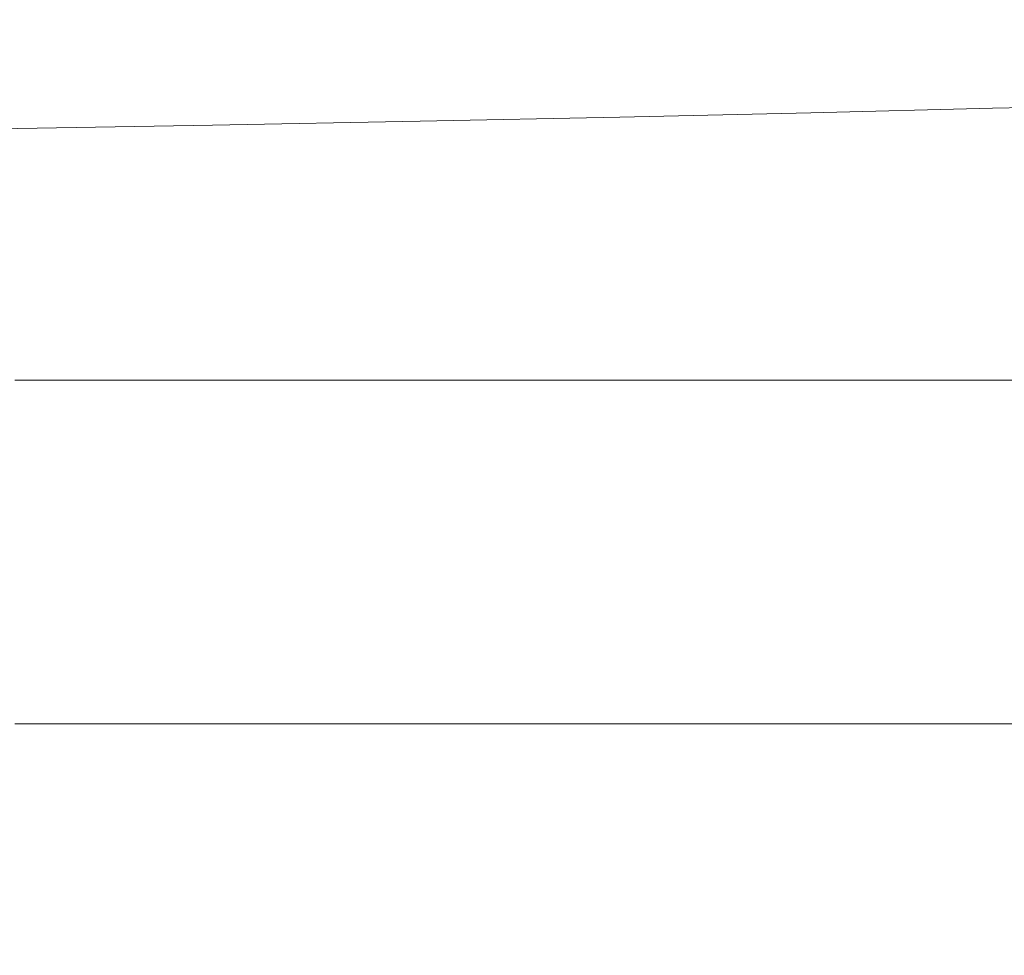
# Model space of a CAD drawing. Extents: x -105 to 105, y -114 to 0.
# Drawn here: x 12 to 16, y -114 to -110 of the extents above; entities that cross this region are included whole.
import ezdxf

# ---------------------------------------------------------------- set-up
doc = ezdxf.new("R2010")
doc.units = 0
doc.header["$LTSCALE"] = 500
doc.header["$MEASUREMENT"] = 0
doc.layers.add('NOVOTERM_CHROM', color=7, linetype='Continuous')

msp = doc.modelspace()

# ---------------------------------------------------------------- linework, layer by layer
at = {"layer": 'NOVOTERM_CHROM', "lineweight": 0}
for points, invisible_edges in [([(16.2302, -110.5661, 16.2274), (16.253, -109.5947, 16.9374), (15.5665, -109.6233, 17.4083), (15.5417, -110.5852, 16.6939)], 7), ([(15.5417, -110.5852, 16.6939), (15.5665, -109.6233, 17.4083), (14.8417, -109.6507, 17.8587), (14.815, -110.6034, 17.1403)], 7), ([(13.2537, -110.6372, 17.9687), (14.0517, -110.6208, 17.5656), (14.0804, -109.6767, 18.2874), (13.2845, -109.7014, 18.6936)], 15), ([(14.0517, -110.6208, 17.5656), (14.815, -110.6034, 17.1403), (14.8417, -109.6507, 17.8587), (14.0804, -109.6767, 18.2874)], 15), ([(12.4231, -110.6527, 18.3487), (12.4559, -109.7246, 19.0762), (11.5965, -109.7464, 19.4342), (11.5617, -110.6672, 18.7047)], 7), ([(13.2537, -110.6372, 17.9687), (13.2845, -109.7014, 18.6936), (12.4559, -109.7246, 19.0762), (12.4231, -110.6527, 18.3487)], 7), ([(11.6331, -110.363, -97.9133), (11.6331, -110.1553, -92.1109), (12.4432, -110.1553, -91.9331), (12.4432, -110.363, -97.7555)], 15), ([(13.2271, -110.363, -97.5857), (12.4432, -110.363, -97.7555), (12.4432, -110.1553, -91.9331), (13.2271, -110.1553, -91.7417)], 15), ([(13.983, -110.363, -97.4042), (13.2271, -110.363, -97.5857), (13.2271, -110.1553, -91.7417), (13.983, -110.1553, -91.5373)], 15), ([(13.983, -110.363, -97.4042), (13.983, -110.1553, -91.5373), (14.7091, -110.1553, -91.3202), (14.7091, -110.363, -97.2115)], 15), ([(14.7091, -110.363, -97.2115), (14.7091, -110.1553, -91.3202), (15.4036, -110.1553, -91.0911), (15.4036, -110.363, -97.0081)], 15), ([(16.0647, -110.363, -96.7945), (15.4036, -110.363, -97.0081), (15.4036, -110.1553, -91.0911), (16.0647, -110.1553, -90.8504)], 15), ([(11.6331, -110.363, -97.9133), (12.4432, -110.363, -97.7555), (12.4432, -110.6436, -102.0558), (11.6331, -110.6436, -102.199)], 15), ([(13.2271, -110.363, -97.5857), (13.2271, -110.6436, -101.9017), (12.4432, -110.6436, -102.0558), (12.4432, -110.363, -97.7555)], 15), ([(13.983, -110.363, -97.4042), (13.983, -110.6436, -101.7369), (13.2271, -110.6436, -101.9017), (13.2271, -110.363, -97.5857)], 15), ([(13.983, -110.363, -97.4042), (14.7091, -110.363, -97.2115), (14.7091, -110.6436, -101.5621), (13.983, -110.6436, -101.7369)], 15), ([(14.7091, -110.363, -97.2115), (15.4036, -110.363, -97.0081), (15.4036, -110.6436, -101.3775), (14.7091, -110.6436, -101.5621)], 15), ([(16.0647, -110.363, -96.7945), (16.0647, -110.6436, -101.1836), (15.4036, -110.6436, -101.3775), (15.4036, -110.363, -97.0081)], 15), ([(15.5417, -110.5852, 16.6939), (14.815, -110.6034, 17.1403), (14.7347, -111.3784, 16.2571), (15.4675, -111.3676, 15.806)], 15), ([(16.2302, -110.5661, 16.2274), (15.5417, -110.5852, 16.6939), (15.4675, -111.3676, 15.806), (16.1619, -111.3563, 15.3355)], 15), ([(13.2537, -110.6372, 17.9687), (13.1614, -111.3983, 17.0963), (13.9654, -111.3886, 16.6875), (14.0517, -110.6208, 17.5656)], 7), ([(14.0517, -110.6208, 17.5656), (13.9654, -111.3886, 16.6875), (14.7347, -111.3784, 16.2571), (14.815, -110.6034, 17.1403)], 7), ([(12.4231, -110.6527, 18.3487), (11.5617, -110.6672, 18.7047), (11.4573, -111.4159, 17.8454), (12.3247, -111.4074, 17.4826)], 15), ([(11.6331, -110.6436, -102.199), (12.4432, -110.6436, -102.0558), (12.4432, -111.0595, -105.0052), (11.6331, -111.0595, -105.1385)], 15), ([(13.2537, -110.6372, 17.9687), (12.4231, -110.6527, 18.3487), (12.3247, -111.4074, 17.4826), (13.1614, -111.3983, 17.0963)], 15), ([(13.2271, -110.6436, -101.9017), (13.2271, -111.0595, -104.8617), (12.4432, -111.0595, -105.0052), (12.4432, -110.6436, -102.0558)], 15), ([(13.983, -110.6436, -101.7369), (13.983, -111.0595, -104.7083), (13.2271, -111.0595, -104.8617), (13.2271, -110.6436, -101.9017)], 15), ([(13.983, -110.6436, -101.7369), (14.7091, -110.6436, -101.5621), (14.7091, -111.0595, -104.5456), (13.983, -111.0595, -104.7083)], 15), ([(14.7091, -110.6436, -101.5621), (15.4036, -110.6436, -101.3775), (15.4036, -111.0595, -104.3737), (14.7091, -111.0595, -104.5456)], 15), ([(16.0647, -110.6436, -101.1836), (16.0647, -111.0595, -104.1933), (15.4036, -111.0595, -104.3737), (15.4036, -110.6436, -101.3775)], 15), ([(11.6331, -111.6729, -106.9022), (11.6331, -111.0595, -105.1385), (12.4432, -111.0595, -105.0052), (12.4432, -111.6729, -106.7748)], 15), ([(13.2271, -111.6729, -106.6377), (12.4432, -111.6729, -106.7748), (12.4432, -111.0595, -105.0052), (13.2271, -111.0595, -104.8617)], 15), ([(13.983, -111.6729, -106.4912), (13.2271, -111.6729, -106.6377), (13.2271, -111.0595, -104.8617), (13.983, -111.0595, -104.7083)], 15), ([(13.983, -111.6729, -106.4912), (13.983, -111.0595, -104.7083), (14.7091, -111.0595, -104.5456), (14.7091, -111.6729, -106.3357)], 15), ([(14.7091, -111.6729, -106.3357), (14.7091, -111.0595, -104.5456), (15.4036, -111.0595, -104.3737), (15.4036, -111.6729, -106.1715)], 15), ([(16.0647, -111.6729, -105.9991), (15.4036, -111.6729, -106.1715), (15.4036, -111.0595, -104.3737), (16.0647, -111.0595, -104.1933)], 15), ([(13.9654, -111.3886, 16.6875), (13.7929, -111.9571, 15.6824), (14.5743, -111.9523, 15.2325), (14.7347, -111.3784, 16.2571)], 15), ([(15.4675, -111.3676, 15.806), (14.7347, -111.3784, 16.2571), (14.5743, -111.9523, 15.2325), (15.319, -111.9472, 14.7626)], 15), ([(16.1619, -111.3563, 15.3355), (15.4675, -111.3676, 15.806), (15.319, -111.9472, 14.7626), (16.0253, -111.9418, 14.2739)], 15), ([(12.3247, -111.4074, 17.4826), (11.4573, -111.4159, 17.8454), (11.2484, -111.9698, 16.9022), (12.1279, -111.9659, 16.5183)], 15), ([(13.1614, -111.3983, 17.0963), (12.3247, -111.4074, 17.4826), (12.1279, -111.9659, 16.5183), (12.9767, -111.9617, 16.1113)], 15), ([(13.1614, -111.3983, 17.0963), (12.9767, -111.9617, 16.1113), (13.7929, -111.9571, 15.6824), (13.9654, -111.3886, 16.6875)], 15), ([(11.6331, -112.3725, -107.4901), (11.6331, -111.6729, -106.9022), (12.4432, -111.6729, -106.7748), (12.4432, -112.3725, -107.3647)], 13), ([(13.2271, -112.3725, -107.2297), (12.4432, -112.3725, -107.3647), (12.4432, -111.6729, -106.7748), (13.2271, -111.6729, -106.6377)], 11), ([(13.983, -112.3725, -107.0855), (13.2271, -112.3725, -107.2297), (13.2271, -111.6729, -106.6377), (13.983, -111.6729, -106.4912)], 11), ([(13.983, -112.3725, -107.0855), (13.983, -111.6729, -106.4912), (14.7091, -111.6729, -106.3357), (14.7091, -112.3725, -106.9324)], 13), ([(14.7091, -112.3725, -106.9324), (14.7091, -111.6729, -106.3357), (15.4036, -111.6729, -106.1715), (15.4036, -112.3725, -106.7708)], 13), ([(16.0647, -112.3725, -106.601), (15.4036, -112.3725, -106.7708), (15.4036, -111.6729, -106.1715), (16.0647, -111.6729, -105.9991)], 11), ([(11.8, -112.3056, 15.4961), (12.1279, -111.9659, 16.5183), (11.2484, -111.9698, 16.9022), (10.9002, -112.3065, 15.9212)], 15), ([(12.669, -112.3045, 15.0485), (12.9767, -111.9617, 16.1113), (12.1279, -111.9659, 16.5183), (11.8, -112.3056, 15.4961)], 15), ([(12.669, -112.3045, 15.0485), (13.5053, -112.3033, 14.5795), (13.7929, -111.9571, 15.6824), (12.9767, -111.9617, 16.1113)], 15), ([(13.5053, -112.3033, 14.5795), (14.3068, -112.3019, 14.0901), (14.5743, -111.9523, 15.2325), (13.7929, -111.9571, 15.6824)], 15), ([(15.0715, -112.3004, 13.5815), (15.319, -111.9472, 14.7626), (14.5743, -111.9523, 15.2325), (14.3068, -112.3019, 14.0901)], 15), ([(15.7975, -112.2987, 13.055), (16.0253, -111.9418, 14.2739), (15.319, -111.9472, 14.7626), (15.0715, -112.3004, 13.5815)], 15), ([(11.3619, -112.4805, 14.4572), (11.8, -112.3056, 15.4961), (10.9002, -112.3065, 15.9212), (10.4364, -112.4797, 14.9353)], 15), ([(12.2568, -112.4813, 13.957), (12.669, -112.3045, 15.0485), (11.8, -112.3056, 15.4961), (11.3619, -112.4805, 14.4572)], 15), ([(12.2568, -112.4813, 13.957), (13.119, -112.482, 13.436), (13.5053, -112.3033, 14.5795), (12.669, -112.3045, 15.0485)], 15), ([(13.119, -112.482, 13.436), (13.9464, -112.4826, 12.8954), (14.3068, -112.3019, 14.0901), (13.5053, -112.3033, 14.5795)], 15), ([(14.7368, -112.4831, 12.3364), (15.0715, -112.3004, 13.5815), (14.3068, -112.3019, 14.0901), (13.9464, -112.4826, 12.8954)], 15), ([(15.4885, -112.4835, 11.7605), (15.7975, -112.2987, 13.055), (15.0715, -112.3004, 13.5815), (14.7368, -112.4831, 12.3364)], 15), ([(15.4885, -112.4835, 11.7605), (16.1998, -112.4838, 11.1691), (16.4834, -112.2969, 12.5119), (15.7975, -112.2987, 13.055)], 15), ([(11.6331, -112.3725, -107.4901), (12.4432, -112.3725, -107.3647), (12.4432, -113.0471, -106.7748), (11.6331, -113.0471, -106.9022)], 11), ([(13.2271, -112.3725, -107.2297), (13.2271, -113.0471, -106.6377), (12.4432, -113.0471, -106.7748), (12.4432, -112.3725, -107.3647)], 13), ([(13.983, -112.3725, -107.0855), (13.983, -113.0471, -106.4912), (13.2271, -113.0471, -106.6377), (13.2271, -112.3725, -107.2297)], 13), ([(13.983, -112.3725, -107.0855), (14.7091, -112.3725, -106.9324), (14.7091, -113.0471, -106.3357), (13.983, -113.0471, -106.4912)], 11), ([(14.7091, -112.3725, -106.9324), (15.4036, -112.3725, -106.7708), (15.4036, -113.0471, -106.1715), (14.7091, -113.0471, -106.3357)], 11), ([(16.0647, -112.3725, -106.601), (16.0647, -113.0471, -105.9991), (15.4036, -113.0471, -106.1715), (15.4036, -112.3725, -106.7708)], 13), ([(12.2568, -112.4813, 13.957), (11.3619, -112.4805, 14.4572), (10.8347, -112.5448, 13.4425), (11.7587, -112.5465, 12.8858)], 15), ([(12.2568, -112.4813, 13.957), (11.7587, -112.5465, 12.8858), (12.6502, -112.5482, 12.3091), (13.119, -112.482, 13.436)], 15), ([(13.119, -112.482, 13.436), (12.6502, -112.5482, 12.3091), (13.507, -112.5497, 11.7136), (13.9464, -112.4826, 12.8954)], 15), ([(14.7368, -112.4831, 12.3364), (13.9464, -112.4826, 12.8954), (13.507, -112.5497, 11.7136), (14.3269, -112.5512, 11.1007)], 15), ([(15.4885, -112.4835, 11.7605), (14.7368, -112.4831, 12.3364), (14.3269, -112.5512, 11.1007), (15.108, -112.5525, 10.472)], 15), ([(15.4885, -112.4835, 11.7605), (15.108, -112.5525, 10.472), (15.8487, -112.5537, 9.8291), (16.1998, -112.4838, 11.1691)], 15), ([(11.7587, -112.5465, 12.8858), (10.8347, -112.5448, 13.4425), (10.2394, -112.5526, 12.4932), (11.1933, -112.5547, 11.8842)], 15), ([(10.5792, -112.5602, 11.0013), (11.53, -112.5625, 10.3341), (12.1151, -112.5567, 11.256), (11.1933, -112.5547, 11.8842)], 15), ([(11.7587, -112.5465, 12.8858), (11.1933, -112.5547, 11.8842), (12.1151, -112.5567, 11.256), (12.6502, -112.5482, 12.3091)], 15), ([(11.53, -112.5625, 10.3341), (12.4473, -112.5646, 9.6504), (13.0026, -112.5586, 10.6101), (12.1151, -112.5567, 11.256)], 15), ([(12.6502, -112.5482, 12.3091), (12.1151, -112.5567, 11.256), (13.0026, -112.5586, 10.6101), (13.507, -112.5497, 11.7136)], 15), ([(13.3285, -112.5666, 8.9519), (13.8535, -112.5604, 9.948), (13.0026, -112.5586, 10.6101), (12.4473, -112.5646, 9.6504)], 15), ([(14.3269, -112.5512, 11.1007), (13.507, -112.5497, 11.7136), (13.0026, -112.5586, 10.6101), (13.8535, -112.5604, 9.948)], 15), ([(14.1718, -112.5684, 8.2402), (14.6659, -112.562, 9.2714), (13.8535, -112.5604, 9.948), (13.3285, -112.5666, 8.9519)], 15), ([(15.108, -112.5525, 10.472), (14.3269, -112.5512, 11.1007), (13.8535, -112.5604, 9.948), (14.6659, -112.562, 9.2714)], 15), ([(15.108, -112.5525, 10.472), (14.6659, -112.562, 9.2714), (15.4378, -112.5635, 8.5818), (15.8487, -112.5537, 9.8291)], 15), ([(15.8487, -112.5537, 9.8291), (15.4378, -112.5635, 8.5818), (16.1675, -112.5649, 7.881), (16.5469, -112.5549, 9.1733)], 15), ([(11.6709, -112.5725, -2.6135), (10.7235, -112.5708, -1.828), (9.8767, -112.5689, -2.6856), (10.8494, -112.5707, -3.4671)], 15), ([(10.8494, -112.5707, -3.4671), (9.9952, -112.5688, -4.3108), (10.9619, -112.5707, -5.0693), (11.7898, -112.5724, -4.2329)], 15), ([(10.9905, -112.5727, 4.0228), (11.7154, -112.5739, 4.8643), (10.7581, -112.572, 5.6444), (10.0086, -112.5707, 4.8137)], 15), ([(10.1032, -112.5689, -5.8924), (11.065, -112.5708, -6.6205), (11.8965, -112.5724, -5.808), (10.9619, -112.5707, -5.0693)], 15), ([(11.1633, -112.5711, -8.1081), (11.9949, -112.5726, -7.3251), (11.065, -112.5708, -6.6205), (10.2054, -112.5691, -7.4173)], 15), ([(10.8978, -112.566, 9.5045), (10.2213, -112.5677, 8.7288), (11.194, -112.57, 7.996), (11.8435, -112.5682, 8.7929)], 15), ([(10.9905, -112.5727, 4.0228), (10.2244, -112.5711, 3.1705), (11.1974, -112.5729, 2.3697), (11.9387, -112.5746, 3.2295)], 15), ([(12.0853, -112.573, -8.7752), (11.1633, -112.5711, -8.1081), (10.3058, -112.5696, -8.8729), (11.2563, -112.5717, -9.5233)], 15), ([(11.2563, -112.5717, -9.5233), (10.403, -112.5704, -10.2506), (11.3414, -112.5725, -10.8584), (12.1661, -112.5736, -10.1504)], 15), ([(11.1974, -112.5729, 2.3697), (10.4148, -112.571, 1.5051), (11.3788, -112.5728, 0.702), (12.1362, -112.5747, 1.5706)], 15), ([(10.4934, -112.5714, -11.543), (11.4141, -112.5736, -12.1065), (12.2338, -112.5745, -11.4435), (11.3414, -112.5725, -10.8584)], 15), ([(12.1329, -112.5721, 7.2515), (11.194, -112.57, 7.996), (10.5012, -112.5704, 7.2183), (11.4668, -112.5725, 6.4585)], 15), ([(11.4686, -112.5749, -13.2626), (12.2831, -112.5756, -12.6489), (11.4141, -112.5736, -12.1065), (10.5722, -112.5727, -12.7438)], 15), ([(11.5353, -112.5727, -0.9639), (12.3082, -112.5745, -0.0955), (11.3788, -112.5728, 0.702), (10.58, -112.5709, -0.1658)], 15), ([(11.4643, -112.583, -14.6828), (10.6306, -112.5825, -15.2131), (11.3516, -112.6043, -16.7257), (12.166, -112.6046, -16.2214)], 15), ([(12.2762, -112.5835, -14.1223), (11.4686, -112.5749, -13.2626), (10.6324, -112.5742, -13.8483), (11.4643, -112.583, -14.6828)], 15), ([(11.6709, -112.5725, -2.6135), (12.4559, -112.5742, -1.7522), (11.5353, -112.5727, -0.9639), (10.7235, -112.5708, -1.828)], 15), ([(11.7154, -112.5739, 4.8643), (12.3976, -112.5744, 5.6906), (11.4668, -112.5725, 6.4585), (10.7581, -112.572, 5.6444)], 15), ([(11.6709, -112.5725, -2.6135), (10.8494, -112.5707, -3.4671), (11.7898, -112.5724, -4.2329), (12.5836, -112.5741, -3.3854)], 15), ([(10.8978, -112.566, 9.5045), (11.8435, -112.5682, 8.7929), (12.4473, -112.5646, 9.6504), (11.53, -112.5625, 10.3341)], 15), ([(11.7898, -112.5724, -4.2329), (10.9619, -112.5707, -5.0693), (11.8965, -112.5724, -5.808), (12.6957, -112.574, -4.981)], 15), ([(10.9905, -112.5727, 4.0228), (11.9387, -112.5746, 3.2295), (12.6372, -112.5757, 4.0798), (11.7154, -112.5739, 4.8643)], 15), ([(11.9949, -112.5726, -7.3251), (12.7966, -112.574, -6.5251), (11.8965, -112.5724, -5.808), (11.065, -112.5708, -6.6205)], 15), ([(12.0853, -112.573, -8.7752), (12.8865, -112.5742, -8.0076), (11.9949, -112.5726, -7.3251), (11.1633, -112.5711, -8.1081)], 15), ([(12.7542, -112.5703, 8.0678), (11.8435, -112.5682, 8.7929), (11.194, -112.57, 7.996), (12.1329, -112.5721, 7.2515)], 15), ([(11.9387, -112.5746, 3.2295), (11.1974, -112.5729, 2.3697), (12.1362, -112.5747, 1.5706), (12.8509, -112.5762, 2.4358)], 15), ([(12.0853, -112.573, -8.7752), (11.2563, -112.5717, -9.5233), (12.1661, -112.5736, -10.1504), (12.9645, -112.5747, -9.4204)], 15), ([(12.1661, -112.5736, -10.1504), (11.3414, -112.5725, -10.8584), (12.2338, -112.5745, -11.4435), (13.0281, -112.5753, -10.756)], 15), ([(13.0384, -112.5762, 0.7751), (12.1362, -112.5747, 1.5706), (11.3788, -112.5728, 0.702), (12.3082, -112.5745, -0.0955)], 15), ([(12.2831, -112.5756, -12.6489), (13.0729, -112.5762, -12.0084), (12.2338, -112.5745, -11.4435), (11.4141, -112.5736, -12.1065)], 15), ([(12.2762, -112.5835, -14.1223), (11.4643, -112.583, -14.6828), (12.166, -112.6046, -16.2214), (12.9561, -112.6049, -15.6863)], 15), ([(13.0357, -112.574, 6.4971), (12.1329, -112.5721, 7.2515), (11.4668, -112.5725, 6.4585), (12.3976, -112.5744, 5.6906)], 15), ([(12.2762, -112.5835, -14.1223), (13.0638, -112.5839, -13.5329), (12.2831, -112.5756, -12.6489), (11.4686, -112.5749, -13.2626)], 15), ([(12.4559, -112.5742, -1.7522), (13.2008, -112.576, -0.8853), (12.3082, -112.5745, -0.0955), (11.5353, -112.5727, -0.9639)], 15), ([(11.6709, -112.5725, -2.6135), (12.5836, -112.5741, -3.3854), (13.3397, -112.5757, -2.5289), (12.4559, -112.5742, -1.7522)], 15), ([(11.7154, -112.5739, 4.8643), (12.6372, -112.5757, 4.0798), (13.2916, -112.5762, 4.9164), (12.3976, -112.5744, 5.6906)], 15), ([(12.5836, -112.5741, -3.3854), (11.7898, -112.5724, -4.2329), (12.6957, -112.574, -4.981), (13.4595, -112.5755, -4.1416)], 15), ([(12.7542, -112.5703, 8.0678), (13.3285, -112.5666, 8.9519), (12.4473, -112.5646, 9.6504), (11.8435, -112.5682, 8.7929)], 15), ([(13.5648, -112.5754, -5.7095), (12.6957, -112.574, -4.981), (11.8965, -112.5724, -5.808), (12.7966, -112.574, -6.5251)], 15), ([(11.9387, -112.5746, 3.2295), (12.8509, -112.5762, 2.4358), (13.5215, -112.5773, 3.2929), (12.6372, -112.5757, 4.0798)], 15), ([(12.8865, -112.5742, -8.0076), (13.6563, -112.5755, -7.222), (12.7966, -112.574, -6.5251), (11.9949, -112.5726, -7.3251)], 15), ([(12.0853, -112.573, -8.7752), (12.9645, -112.5747, -9.4204), (13.7334, -112.5758, -8.6697), (12.8865, -112.5742, -8.0076)], 15), ([(13.6278, -112.5722, 7.3312), (12.7542, -112.5703, 8.0678), (12.1329, -112.5721, 7.2515), (13.0357, -112.574, 6.4971)], 15), ([(13.7247, -112.5777, 1.6435), (12.8509, -112.5762, 2.4358), (12.1362, -112.5747, 1.5706), (13.0384, -112.5762, 0.7751)], 15), ([(12.9645, -112.5747, -9.4204), (12.1661, -112.5736, -10.1504), (13.0281, -112.5753, -10.756), (13.7942, -112.5762, -10.0453)], 15), ([(13.8353, -112.5769, -11.3422), (13.0281, -112.5753, -10.756), (12.2338, -112.5745, -11.4435), (13.0729, -112.5762, -12.0084)], 15), ([(12.2762, -112.5835, -14.1223), (12.9561, -112.6049, -15.6863), (13.7198, -112.6051, -15.1216), (13.0638, -112.5839, -13.5329)], 15), ([(13.0638, -112.5839, -13.5329), (13.8246, -112.5844, -12.9158), (13.0729, -112.5762, -12.0084), (12.2831, -112.5756, -12.6489)], 15), ([(13.902, -112.5776, -0.0149), (13.0384, -112.5762, 0.7751), (12.3082, -112.5745, -0.0955), (13.2008, -112.576, -0.8853)], 15), ([(13.0357, -112.574, 6.4971), (12.3976, -112.5744, 5.6906), (13.2916, -112.5762, 4.9164), (13.9005, -112.5758, 5.7346)], 15), ([(12.4559, -112.5742, -1.7522), (13.3397, -112.5757, -2.5289), (14.0546, -112.5773, -1.6656), (13.2008, -112.576, -0.8853)], 15), ([(12.5836, -112.5741, -3.3854), (13.4595, -112.5755, -4.1416), (14.1845, -112.577, -3.2921), (13.3397, -112.5757, -2.5289)], 15), ([(12.6372, -112.5757, 4.0798), (13.5215, -112.5773, 3.2929), (14.1466, -112.5777, 4.1378), (13.2916, -112.5762, 4.9164)], 15), ([(14.2963, -112.5768, -4.8804), (13.4595, -112.5755, -4.1416), (12.6957, -112.574, -4.981), (13.5648, -112.5754, -5.7095)], 15), ([(13.6278, -112.5722, 7.3312), (14.1718, -112.5684, 8.2402), (13.3285, -112.5666, 8.9519), (12.7542, -112.5703, 8.0678)], 15), ([(14.3913, -112.5767, -6.4196), (13.5648, -112.5754, -5.7095), (12.7966, -112.574, -6.5251), (13.6563, -112.5755, -7.222)], 15), ([(13.7247, -112.5777, 1.6435), (14.3658, -112.5787, 2.5055), (13.5215, -112.5773, 3.2929), (12.8509, -112.5762, 2.4358)], 15), ([(12.8865, -112.5742, -8.0076), (13.7334, -112.5758, -8.6697), (14.4695, -112.5768, -7.8999), (13.6563, -112.5755, -7.222)], 15), ([(12.9645, -112.5747, -9.4204), (13.7942, -112.5762, -10.0453), (14.5291, -112.5771, -9.3129), (13.7334, -112.5758, -8.6697)], 15), ([(14.5676, -112.5776, -10.6518), (13.7942, -112.5762, -10.0453), (13.0281, -112.5753, -10.756), (13.8353, -112.5769, -11.3422)], 15), ([(13.6278, -112.5722, 7.3312), (13.0357, -112.574, 6.4971), (13.9005, -112.5758, 5.7346), (14.4621, -112.574, 6.5848)], 15), ([(14.5582, -112.5789, 0.8547), (13.7247, -112.5777, 1.6435), (13.0384, -112.5762, 0.7751), (13.902, -112.5776, -0.0149)], 15), ([(13.0638, -112.5839, -13.5329), (13.7198, -112.6051, -15.1216), (14.4547, -112.6054, -14.5286), (13.8246, -112.5844, -12.9158)], 15), ([(14.556, -112.5849, -12.272), (13.8353, -112.5769, -11.3422), (13.0729, -112.5762, -12.0084), (13.8246, -112.5844, -12.9158)], 15), ([(13.902, -112.5776, -0.0149), (13.2008, -112.576, -0.8853), (14.0546, -112.5773, -1.6656), (14.7249, -112.5788, -0.7975)], 15), ([(13.9005, -112.5758, 5.7346), (13.2916, -112.5762, 4.9164), (14.1466, -112.5777, 4.1378), (14.7249, -112.5774, 4.9659)], 15), ([(13.3397, -112.5757, -2.5289), (14.1845, -112.577, -3.2921), (14.8674, -112.5784, -2.4344), (14.0546, -112.5773, -1.6656)], 15), ([(14.2963, -112.5768, -4.8804), (14.9881, -112.5781, -4.0399), (14.1845, -112.577, -3.2921), (13.4595, -112.5755, -4.1416)], 15), ([(14.3658, -112.5787, 2.5055), (14.9603, -112.5791, 3.3567), (14.1466, -112.5777, 4.1378), (13.5215, -112.5773, 3.2929)], 15), ([(15.0886, -112.5779, -5.6026), (14.2963, -112.5768, -4.8804), (13.5648, -112.5754, -5.7095), (14.3913, -112.5767, -6.4196)], 15), ([(13.6278, -112.5722, 7.3312), (14.4621, -112.574, 6.5848), (14.9751, -112.5701, 7.5171), (14.1718, -112.5684, 8.2402)], 15), ([(14.3913, -112.5767, -6.4196), (13.6563, -112.5755, -7.222), (14.4695, -112.5768, -7.8999), (15.1696, -112.5779, -7.1123)], 15), ([(14.5582, -112.5789, 0.8547), (15.1683, -112.5799, 1.7194), (14.3658, -112.5787, 2.5055), (13.7247, -112.5777, 1.6435)], 15), ([(13.7334, -112.5758, -8.6697), (14.5291, -112.5771, -9.3129), (15.2301, -112.578, -8.5603), (14.4695, -112.5768, -7.8999)], 15), ([(14.5676, -112.5776, -10.6518), (15.2674, -112.5783, -9.9388), (14.5291, -112.5771, -9.3129), (13.7942, -112.5762, -10.0453)], 15), ([(14.556, -112.5849, -12.272), (13.8246, -112.5844, -12.9158), (14.4547, -112.6054, -14.5286), (15.1586, -112.6057, -13.9084)], 15), ([(15.2558, -112.5853, -11.6032), (14.5676, -112.5776, -10.6518), (13.8353, -112.5769, -11.3422), (14.556, -112.5849, -12.272)], 15), ([(14.4621, -112.574, 6.5848), (13.9005, -112.5758, 5.7346), (14.7249, -112.5774, 4.9659), (15.2553, -112.5755, 5.8304)], 15), ([(14.5582, -112.5789, 0.8547), (13.902, -112.5776, -0.0149), (14.7249, -112.5788, -0.7975), (15.3495, -112.5801, 0.0712)], 15), ([(14.7249, -112.5788, -0.7975), (14.0546, -112.5773, -1.6656), (14.8674, -112.5784, -2.4344), (15.5051, -112.5798, -1.5708)], 15), ([(15.507, -112.5788, 4.1928), (14.7249, -112.5774, 4.9659), (14.1466, -112.5777, 4.1378), (14.9603, -112.5791, 3.3567)], 15), ([(14.1718, -112.5684, 8.2402), (14.9751, -112.5701, 7.5171), (15.4378, -112.5635, 8.5818), (14.6659, -112.562, 9.2714)], 15), ([(14.9881, -112.5781, -4.0399), (15.6372, -112.5794, -3.19), (14.8674, -112.5784, -2.4344), (14.1845, -112.577, -3.2921)], 15), ([(15.0886, -112.5779, -5.6026), (15.7456, -112.5791, -4.7729), (14.9881, -112.5781, -4.0399), (14.2963, -112.5768, -4.8804)], 15), ([(15.1683, -112.5799, 1.7194), (15.7309, -112.5803, 2.5749), (14.9603, -112.5791, 3.3567), (14.3658, -112.5787, 2.5055)], 15), ([(15.0886, -112.5779, -5.6026), (14.3913, -112.5767, -6.4196), (15.1696, -112.5779, -7.1123), (15.8314, -112.5789, -6.309)], 15), ([(14.4621, -112.574, 6.5848), (15.2553, -112.5755, 5.8304), (15.7365, -112.5716, 6.7844), (14.9751, -112.5701, 7.5171)], 15), ([(15.1696, -112.5779, -7.1123), (14.4695, -112.5768, -7.8999), (15.2301, -112.578, -8.5603), (15.8942, -112.5788, -7.7888)], 15), ([(15.2674, -112.5783, -9.9388), (15.9321, -112.5789, -9.2044), (15.2301, -112.578, -8.5603), (14.5291, -112.5771, -9.3129)], 15), ([(15.2558, -112.5853, -11.6032), (14.556, -112.5849, -12.272), (15.1586, -112.6057, -13.9084), (15.8297, -112.606, -13.2625)], 15), ([(14.5582, -112.5789, 0.8547), (15.3495, -112.5801, 0.0712), (15.9271, -112.581, 0.9365), (15.1683, -112.5799, 1.7194)], 15), ([(15.2558, -112.5853, -11.6032), (15.9218, -112.5858, -10.9107), (15.2674, -112.5783, -9.9388), (14.5676, -112.5776, -10.6518)], 15), ([(16.0052, -112.5769, 5.0697), (15.2553, -112.5755, 5.8304), (14.7249, -112.5774, 4.9659), (15.507, -112.5788, 4.1928)], 15), ([(15.3495, -112.5801, 0.0712), (14.7249, -112.5788, -0.7975), (15.5051, -112.5798, -1.5708), (16.0965, -112.581, -0.7051)], 15), ([(16.2406, -112.5807, -2.3329), (15.5051, -112.5798, -1.5708), (14.8674, -112.5784, -2.4344), (15.6372, -112.5794, -3.19)], 15), ([(16.2449, -112.5799, 3.4171), (15.507, -112.5788, 4.1928), (14.9603, -112.5791, 3.3567), (15.7309, -112.5803, 2.5749)], 15), ([(14.9751, -112.5701, 7.5171), (15.7365, -112.5716, 6.7844), (16.1675, -112.5649, 7.881), (15.4378, -112.5635, 8.5818)], 15), ([(15.7456, -112.5791, -4.7729), (16.3594, -112.5802, -3.9327), (15.6372, -112.5794, -3.19), (14.9881, -112.5781, -4.0399)], 15), ([(15.0886, -112.5779, -5.6026), (15.8314, -112.5789, -6.309), (16.4521, -112.5799, -5.4919), (15.7456, -112.5791, -4.7729)], 15), ([(15.1683, -112.5799, 1.7194), (15.9271, -112.581, 0.9365), (16.4567, -112.5813, 1.7944), (15.7309, -112.5803, 2.5749)], 15), ([(15.8314, -112.5789, -6.309), (15.1696, -112.5779, -7.1123), (15.8942, -112.5788, -7.7888), (16.5192, -112.5797, -7.0006)], 15), ([(16.5592, -112.5796, -8.4502), (15.8942, -112.5788, -7.7888), (15.2301, -112.578, -8.5603), (15.9321, -112.5789, -9.2044)], 15), ([(16.0052, -112.5769, 5.0697), (16.454, -112.5729, 6.0437), (15.7365, -112.5716, 6.7844), (15.2553, -112.5755, 5.8304)], 15), ([(15.2558, -112.5853, -11.6032), (15.8297, -112.606, -13.2625), (16.4659, -112.6063, -12.5924), (15.9218, -112.5858, -10.9107)], 15), ([(15.9218, -112.5858, -10.9107), (16.5518, -112.5862, -10.1962), (15.9321, -112.5789, -9.2044), (15.2674, -112.5783, -9.9388)], 15), ([(15.3495, -112.5801, 0.0712), (16.0965, -112.581, -0.7051), (16.6404, -112.5818, 0.1588), (15.9271, -112.581, 0.9365)], 15), ([(16.7973, -112.5817, -1.4723), (16.0965, -112.581, -0.7051), (15.5051, -112.5798, -1.5708), (16.2406, -112.5807, -2.3329)], 15), ([(16.7101, -112.5781, 4.3047), (16.0052, -112.5769, 5.0697), (15.507, -112.5788, 4.1928), (16.2449, -112.5799, 3.4171)], 15), ([(10.5153, -112.604, -17.1981), (11.0742, -112.6452, -19.7534), (11.8974, -112.6453, -19.3065), (11.3516, -112.6043, -16.7257)], 15), ([(12.166, -112.6046, -16.2214), (11.3516, -112.6043, -16.7257), (11.8974, -112.6453, -19.3065), (12.6966, -112.6454, -18.8275)], 15), ([(12.9561, -112.6049, -15.6863), (12.166, -112.6046, -16.2214), (12.6966, -112.6454, -18.8275), (13.4696, -112.6456, -18.3175)], 15), ([(12.9561, -112.6049, -15.6863), (13.4696, -112.6456, -18.3175), (14.2144, -112.6457, -17.7779), (13.7198, -112.6051, -15.1216)], 15), ([(13.7198, -112.6051, -15.1216), (14.2144, -112.6457, -17.7779), (14.9291, -112.6459, -17.2097), (14.4547, -112.6054, -14.5286)], 15), ([(15.1586, -112.6057, -13.9084), (14.4547, -112.6054, -14.5286), (14.9291, -112.6459, -17.2097), (15.6117, -112.646, -16.6143)], 15), ([(15.8297, -112.606, -13.2625), (15.1586, -112.6057, -13.9084), (15.6117, -112.646, -16.6143), (16.2603, -112.6462, -15.993)], 15), ([(11.4095, -112.712, -23.7428), (12.2249, -112.7121, -23.3194), (11.8974, -112.6453, -19.3065), (11.0742, -112.6452, -19.7534)], 15), ([(13.0149, -112.7121, -22.8645), (12.6966, -112.6454, -18.8275), (11.8974, -112.6453, -19.3065), (12.2249, -112.7121, -23.3194)], 15), ([(13.7776, -112.7122, -22.3791), (13.4696, -112.6456, -18.3175), (12.6966, -112.6454, -18.8275), (13.0149, -112.7121, -22.8645)], 15), ([(13.7776, -112.7122, -22.3791), (14.5112, -112.7122, -21.8646), (14.2144, -112.6457, -17.7779), (13.4696, -112.6456, -18.3175)], 15), ([(14.5112, -112.7122, -21.8646), (15.2138, -112.7123, -21.322), (14.9291, -112.6459, -17.2097), (14.2144, -112.6457, -17.7779)], 15), ([(15.8835, -112.7123, -20.7526), (15.6117, -112.646, -16.6143), (14.9291, -112.6459, -17.2097), (15.2138, -112.7123, -21.322)], 15), ([(11.5772, -112.8053, -29.1823), (12.3886, -112.8053, -28.7824), (12.2249, -112.7121, -23.3194), (11.4095, -112.712, -23.7428)], 15), ([(13.1741, -112.8053, -28.3522), (13.0149, -112.7121, -22.8645), (12.2249, -112.7121, -23.3194), (12.3886, -112.8053, -28.7824)], 15), ([(13.9317, -112.8053, -27.8926), (13.7776, -112.7122, -22.3791), (13.0149, -112.7121, -22.8645), (13.1741, -112.8053, -28.3522)], 15), ([(13.9317, -112.8053, -27.8926), (14.6596, -112.8053, -27.405), (14.5112, -112.7122, -21.8646), (13.7776, -112.7122, -22.3791)], 15), ([(14.6596, -112.8053, -27.405), (15.3561, -112.8053, -26.8904), (15.2138, -112.7123, -21.322), (14.5112, -112.7122, -21.8646)], 15), ([(16.0194, -112.8053, -26.3499), (15.8835, -112.7123, -20.7526), (15.2138, -112.7123, -21.322), (15.3561, -112.8053, -26.8904)], 15), ([(11.5772, -112.8053, -29.1823), (11.6331, -112.9256, -36.088), (12.4432, -112.9256, -35.7135), (12.3886, -112.8053, -28.7824)], 15), ([(13.1741, -112.8053, -28.3522), (12.3886, -112.8053, -28.7824), (12.4432, -112.9256, -35.7135), (13.2271, -112.9256, -35.3103)], 15), ([(13.9317, -112.8053, -27.8926), (13.1741, -112.8053, -28.3522), (13.2271, -112.9256, -35.3103), (13.983, -112.9256, -34.8796)], 15), ([(13.9317, -112.8053, -27.8926), (13.983, -112.9256, -34.8796), (14.7091, -112.9256, -34.4223), (14.6596, -112.8053, -27.405)], 15), ([(14.6596, -112.8053, -27.405), (14.7091, -112.9256, -34.4223), (15.4036, -112.9256, -33.9396), (15.3561, -112.8053, -26.8904)], 15), ([(16.0194, -112.8053, -26.3499), (15.3561, -112.8053, -26.8904), (15.4036, -112.9256, -33.9396), (16.0647, -112.9256, -33.4326)], 15), ([(11.6331, -112.9256, -36.088), (11.6331, -113.0739, -44.4759), (12.4432, -113.0739, -44.1306), (12.4432, -112.9256, -35.7135)], 15), ([(13.2271, -112.9256, -35.3103), (12.4432, -112.9256, -35.7135), (12.4432, -113.0739, -44.1306), (13.2271, -113.0739, -43.7588)], 15), ([(13.983, -112.9256, -34.8796), (13.2271, -112.9256, -35.3103), (13.2271, -113.0739, -43.7588), (13.983, -113.0739, -43.3615)], 15), ([(13.983, -112.9256, -34.8796), (13.983, -113.0739, -43.3615), (14.7091, -113.0739, -42.9398), (14.7091, -112.9256, -34.4223)], 15), ([(14.7091, -112.9256, -34.4223), (14.7091, -113.0739, -42.9398), (15.4036, -113.0739, -42.4946), (15.4036, -112.9256, -33.9396)], 15), ([(16.0647, -112.9256, -33.4326), (15.4036, -112.9256, -33.9396), (15.4036, -113.0739, -42.4946), (16.0647, -113.0739, -42.027)], 15), ([(11.6331, -113.0471, -106.9022), (12.4432, -113.0471, -106.7748), (12.4432, -113.5854, -105.0052), (11.6331, -113.5854, -105.1385)], 15), ([(13.2271, -113.0471, -106.6377), (13.2271, -113.5854, -104.8617), (12.4432, -113.5854, -105.0052), (12.4432, -113.0471, -106.7748)], 15), ([(13.983, -113.0471, -106.4912), (13.983, -113.5854, -104.7083), (13.2271, -113.5854, -104.8617), (13.2271, -113.0471, -106.6377)], 15), ([(13.983, -113.0471, -106.4912), (14.7091, -113.0471, -106.3357), (14.7091, -113.5854, -104.5456), (13.983, -113.5854, -104.7083)], 15), ([(14.7091, -113.0471, -106.3357), (15.4036, -113.0471, -106.1715), (15.4036, -113.5854, -104.3737), (14.7091, -113.5854, -104.5456)], 15), ([(16.0647, -113.0471, -105.9991), (16.0647, -113.5854, -104.1933), (15.4036, -113.5854, -104.3737), (15.4036, -113.0471, -106.1715)], 15), ([(11.6331, -113.2508, -54.3623), (12.4432, -113.2508, -54.0516), (12.4432, -113.0739, -44.1306), (11.6331, -113.0739, -44.4759)], 15), ([(13.2271, -113.2508, -53.7172), (13.2271, -113.0739, -43.7588), (12.4432, -113.0739, -44.1306), (12.4432, -113.2508, -54.0516)], 15), ([(13.983, -113.2508, -53.3599), (13.983, -113.0739, -43.3615), (13.2271, -113.0739, -43.7588), (13.2271, -113.2508, -53.7172)], 15), ([(13.983, -113.2508, -53.3599), (14.7091, -113.2508, -52.9806), (14.7091, -113.0739, -42.9398), (13.983, -113.0739, -43.3615)], 15), ([(14.7091, -113.2508, -52.9806), (15.4036, -113.2508, -52.5802), (15.4036, -113.0739, -42.4946), (14.7091, -113.0739, -42.9398)], 15), ([(16.0647, -113.2508, -52.1596), (16.0647, -113.0739, -42.027), (15.4036, -113.0739, -42.4946), (15.4036, -113.2508, -52.5802)], 15), ([(11.6331, -113.4404, -64.9079), (12.4432, -113.4404, -64.6345), (12.4432, -113.2508, -54.0516), (11.6331, -113.2508, -54.3623)], 15), ([(13.2271, -113.4404, -64.3402), (13.2271, -113.2508, -53.7172), (12.4432, -113.2508, -54.0516), (12.4432, -113.4404, -64.6345)], 15), ([(13.983, -113.4404, -64.0257), (13.983, -113.2508, -53.3599), (13.2271, -113.2508, -53.7172), (13.2271, -113.4404, -64.3402)], 15), ([(13.983, -113.4404, -64.0257), (14.7091, -113.4404, -63.6919), (14.7091, -113.2508, -52.9806), (13.983, -113.2508, -53.3599)], 15), ([(14.7091, -113.4404, -63.6919), (15.4036, -113.4404, -63.3395), (15.4036, -113.2508, -52.5802), (14.7091, -113.2508, -52.9806)], 15), ([(16.0647, -113.4404, -62.9693), (16.0647, -113.2508, -52.1596), (15.4036, -113.2508, -52.5802), (15.4036, -113.4404, -63.3395)], 15), ([(11.6331, -113.4404, -64.9079), (11.6331, -113.627, -75.2739), (12.4432, -113.627, -75.0371), (12.4432, -113.4404, -64.6345)], 15), ([(13.2271, -113.4404, -64.3402), (12.4432, -113.4404, -64.6345), (12.4432, -113.627, -75.0371), (13.2271, -113.627, -74.7822)], 15), ([(13.983, -113.4404, -64.0257), (13.2271, -113.4404, -64.3402), (13.2271, -113.627, -74.7822), (13.983, -113.627, -74.5099)], 15), ([(13.983, -113.4404, -64.0257), (13.983, -113.627, -74.5099), (14.7091, -113.627, -74.2208), (14.7091, -113.4404, -63.6919)], 15), ([(14.7091, -113.4404, -63.6919), (14.7091, -113.627, -74.2208), (15.4036, -113.627, -73.9156), (15.4036, -113.4404, -63.3395)], 15), ([(16.0647, -113.4404, -62.9693), (15.4036, -113.4404, -63.3395), (15.4036, -113.627, -73.9156), (16.0647, -113.627, -73.595)], 15), ([(11.6331, -113.876, -102.199), (11.6331, -113.5854, -105.1385), (12.4432, -113.5854, -105.0052), (12.4432, -113.876, -102.0558)], 15), ([(13.2271, -113.876, -101.9016), (12.4432, -113.876, -102.0558), (12.4432, -113.5854, -105.0052), (13.2271, -113.5854, -104.8617)], 15), ([(13.983, -113.876, -101.7369), (13.2271, -113.876, -101.9016), (13.2271, -113.5854, -104.8617), (13.983, -113.5854, -104.7083)], 15), ([(13.983, -113.876, -101.7369), (13.983, -113.5854, -104.7083), (14.7091, -113.5854, -104.5456), (14.7091, -113.876, -101.5621)], 15), ([(14.7091, -113.876, -101.5621), (14.7091, -113.5854, -104.5456), (15.4036, -113.5854, -104.3737), (15.4036, -113.876, -101.3775)], 15), ([(16.0647, -113.876, -101.1836), (15.4036, -113.876, -101.3775), (15.4036, -113.5854, -104.3737), (16.0647, -113.5854, -104.1933)], 15), ([(11.6331, -113.627, -75.2739), (11.6331, -113.7946, -84.6212), (12.4432, -113.7946, -84.4174), (12.4432, -113.627, -75.0371)], 15), ([(13.2271, -113.627, -74.7822), (12.4432, -113.627, -75.0371), (12.4432, -113.7946, -84.4174), (13.2271, -113.7946, -84.1979)], 15), ([(13.983, -113.627, -74.5099), (13.2271, -113.627, -74.7822), (13.2271, -113.7946, -84.1979), (13.983, -113.7946, -83.9634)], 15), ([(13.983, -113.627, -74.5099), (13.983, -113.7946, -83.9634), (14.7091, -113.7946, -83.7145), (14.7091, -113.627, -74.2208)], 15), ([(14.7091, -113.627, -74.2208), (14.7091, -113.7946, -83.7145), (15.4036, -113.7946, -83.4518), (15.4036, -113.627, -73.9156)], 15), ([(16.0647, -113.627, -73.595), (15.4036, -113.627, -73.9156), (15.4036, -113.7946, -83.4518), (16.0647, -113.7946, -83.1757)], 15), ([(11.6331, -113.9275, -92.1109), (12.4432, -113.9275, -91.9331), (12.4432, -113.7946, -84.4174), (11.6331, -113.7946, -84.6212)], 15), ([(13.2271, -113.9275, -91.7417), (13.2271, -113.7946, -84.1979), (12.4432, -113.7946, -84.4174), (12.4432, -113.9275, -91.9331)], 15), ([(13.983, -113.9275, -91.5373), (13.983, -113.7946, -83.9634), (13.2271, -113.7946, -84.1979), (13.2271, -113.9275, -91.7417)], 15), ([(13.983, -113.9275, -91.5373), (14.7091, -113.9275, -91.3202), (14.7091, -113.7946, -83.7145), (13.983, -113.7946, -83.9634)], 15), ([(14.7091, -113.9275, -91.3202), (15.4036, -113.9275, -91.0911), (15.4036, -113.7946, -83.4518), (14.7091, -113.7946, -83.7145)], 15), ([(16.0647, -113.9275, -90.8504), (16.0647, -113.7946, -83.1757), (15.4036, -113.7946, -83.4518), (15.4036, -113.9275, -91.0911)], 15), ([(11.6331, -113.9724, -97.9133), (11.6331, -113.876, -102.199), (12.4432, -113.876, -102.0558), (12.4432, -113.9724, -97.7555)], 15), ([(13.2271, -113.9724, -97.5857), (12.4432, -113.9724, -97.7555), (12.4432, -113.876, -102.0558), (13.2271, -113.876, -101.9016)], 15), ([(13.983, -113.9724, -97.4042), (13.2271, -113.9724, -97.5857), (13.2271, -113.876, -101.9016), (13.983, -113.876, -101.7369)], 15), ([(13.983, -113.9724, -97.4042), (13.983, -113.876, -101.7369), (14.7091, -113.876, -101.5621), (14.7091, -113.9724, -97.2115)], 15), ([(14.7091, -113.9724, -97.2115), (14.7091, -113.876, -101.5621), (15.4036, -113.876, -101.3775), (15.4036, -113.9724, -97.0081)], 15), ([(16.0647, -113.9724, -96.7945), (15.4036, -113.9724, -97.0081), (15.4036, -113.876, -101.3775), (16.0647, -113.876, -101.1836)], 15), ([(11.6331, -113.9724, -97.9133), (12.4432, -113.9724, -97.7555), (12.4432, -113.9275, -91.9331), (11.6331, -113.9275, -92.1109)], 15), ([(13.2271, -113.9724, -97.5857), (13.2271, -113.9275, -91.7417), (12.4432, -113.9275, -91.9331), (12.4432, -113.9724, -97.7555)], 15), ([(13.983, -113.9724, -97.4042), (13.983, -113.9275, -91.5373), (13.2271, -113.9275, -91.7417), (13.2271, -113.9724, -97.5857)], 15), ([(13.983, -113.9724, -97.4042), (14.7091, -113.9724, -97.2115), (14.7091, -113.9275, -91.3202), (13.983, -113.9275, -91.5373)], 15), ([(14.7091, -113.9724, -97.2115), (15.4036, -113.9724, -97.0081), (15.4036, -113.9275, -91.0911), (14.7091, -113.9275, -91.3202)], 15), ([(16.0647, -113.9724, -96.7945), (16.0647, -113.9275, -90.8504), (15.4036, -113.9275, -91.0911), (15.4036, -113.9724, -97.0081)], 15)]:
    msp.add_3dface(points, dxfattribs=dict(at, invisible_edges=invisible_edges))

doc.saveas('drawing.dxf')
